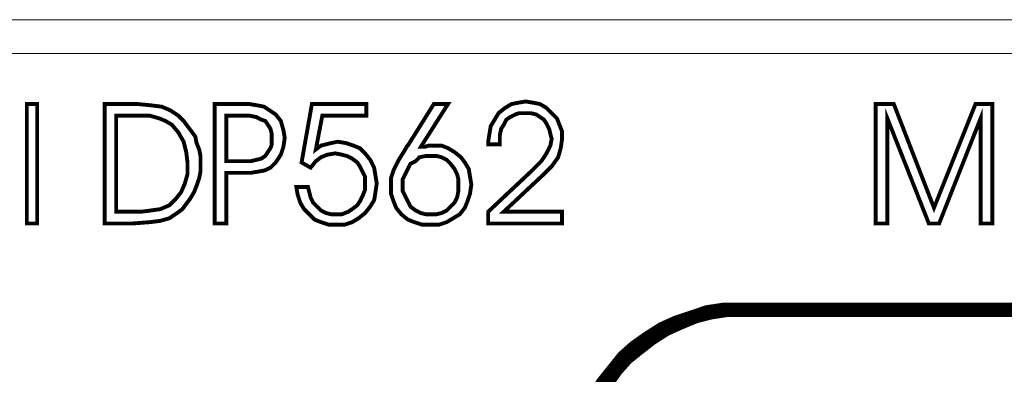
# Model space of a CAD drawing. Units: millimetres. Extents: x 0 to 433, y 0 to 45.
# Drawn here: x 170 to 191, y 37 to 45 of the extents above; entities that cross this region are included whole.
import ezdxf

# ---------------------------------------------------------------- set-up
doc = ezdxf.new("R2010")
doc.units = ezdxf.units.MM
doc.header["$MEASUREMENT"] = 0

msp = doc.modelspace()

# ---------------------------------------------------------------- linework, layer by layer
at = {"color": 7, "lineweight": 20}
for points in [[(432.352, 43.82), (0, 43.82), (0, 44.524), (432.352, 44.524), (432.352, 43.82), (432.352, 43.82)], [(181.775, 40.274), (180.232, 40.274), (180.232, 40.518), (181.126, 41.357), (181.342, 41.573), (181.45, 41.736), (181.531, 41.898), (181.559, 42.033), (181.531, 42.142), (181.504, 42.25), (181.45, 42.358), (181.396, 42.439), (181.315, 42.494), (181.234, 42.548), (181.126, 42.575), (181.017, 42.575), (180.882, 42.575), (180.801, 42.548), (180.692, 42.494), (180.611, 42.439), (180.557, 42.331), (180.503, 42.25), (180.476, 42.115), (180.476, 42.006), (180.476, 41.979), (180.476, 41.952), (180.476, 41.952), (180.476, 41.925), (180.232, 41.925), (180.232, 41.979), (180.259, 42.142), (180.286, 42.304), (180.368, 42.439), (180.449, 42.575), (180.584, 42.683), (180.72, 42.764), (180.855, 42.791), (181.017, 42.818), (181.18, 42.791), (181.315, 42.764), (181.45, 42.683), (181.559, 42.575), (181.667, 42.467), (181.721, 42.331), (181.775, 42.196), (181.775, 42.033), (181.748, 41.844), (181.694, 41.655), (181.559, 41.465), (181.396, 41.303), (180.557, 40.518), (181.775, 40.518), (181.775, 40.274), (181.775, 40.274)], [(170.597, 40.274), (170.597, 42.764), (170.813, 42.764), (170.813, 40.274), (170.597, 40.274), (170.597, 40.274)], [(172.221, 42.764), (172.925, 42.764), (173.195, 42.737), (173.412, 42.71), (173.601, 42.629), (173.764, 42.521), (173.872, 42.412), (173.953, 42.304), (174.034, 42.196), (174.115, 42.088), (174.142, 41.952), (174.197, 41.817), (174.224, 41.682), (174.224, 41.519), (174.224, 41.357), (174.197, 41.221), (174.142, 41.059), (174.088, 40.924), (174.007, 40.788), (173.926, 40.68), (173.845, 40.572), (173.736, 40.491), (173.574, 40.382), (173.385, 40.328), (173.168, 40.301), (172.816, 40.274), (172.221, 40.274), (172.221, 42.764), (172.221, 42.764)], [(174.521, 42.764), (175.063, 42.764), (175.252, 42.764), (175.415, 42.737), (175.55, 42.71), (175.631, 42.656), (175.794, 42.548), (175.902, 42.412), (175.956, 42.223), (175.983, 42.061), (175.956, 41.871), (175.902, 41.709), (175.794, 41.546), (175.685, 41.438), (175.577, 41.384), (175.442, 41.357), (175.279, 41.33), (175.09, 41.33), (174.765, 41.33), (174.765, 40.274), (174.521, 40.274), (174.521, 42.764), (174.521, 42.764)], [(176.227, 41.032), (176.47, 41.032), (176.497, 40.924), (176.524, 40.815), (176.578, 40.707), (176.66, 40.626), (176.741, 40.545), (176.849, 40.491), (176.957, 40.464), (177.066, 40.464), (177.174, 40.464), (177.309, 40.518), (177.39, 40.572), (177.499, 40.653), (177.553, 40.734), (177.607, 40.843), (177.661, 40.978), (177.661, 41.113), (177.661, 41.249), (177.607, 41.357), (177.553, 41.465), (177.499, 41.546), (177.39, 41.627), (177.282, 41.682), (177.174, 41.709), (177.039, 41.736), (176.876, 41.709), (176.741, 41.655), (176.633, 41.573), (176.524, 41.438), (176.335, 41.546), (176.551, 42.764), (177.688, 42.764), (177.688, 42.521), (176.768, 42.521), (176.633, 41.817), (176.741, 41.898), (176.849, 41.925), (176.957, 41.952), (177.093, 41.979), (177.255, 41.952), (177.417, 41.898), (177.553, 41.844), (177.661, 41.736), (177.769, 41.6), (177.851, 41.438), (177.878, 41.276), (177.905, 41.113), (177.878, 40.924), (177.851, 40.761), (177.769, 40.626), (177.661, 40.491), (177.526, 40.382), (177.39, 40.301), (177.228, 40.247), (177.066, 40.247), (176.903, 40.247), (176.741, 40.301), (176.605, 40.355), (176.497, 40.464), (176.389, 40.572), (176.308, 40.707), (176.254, 40.87), (176.227, 41.032), (176.227, 41.032)], [(179.096, 42.764), (179.393, 42.764), (178.825, 41.871), (178.906, 41.871), (178.987, 41.898), (179.041, 41.898), (179.096, 41.898), (179.258, 41.898), (179.393, 41.844), (179.529, 41.763), (179.664, 41.655), (179.745, 41.546), (179.826, 41.411), (179.853, 41.249), (179.88, 41.086), (179.853, 40.897), (179.799, 40.734), (179.745, 40.599), (179.637, 40.464), (179.502, 40.382), (179.366, 40.301), (179.204, 40.247), (179.014, 40.247), (178.852, 40.247), (178.69, 40.301), (178.554, 40.355), (178.419, 40.464), (178.311, 40.599), (178.257, 40.734), (178.202, 40.897), (178.202, 41.059), (178.202, 41.221), (178.257, 41.384), (178.365, 41.6), (178.5, 41.817), (178.527, 41.871), (178.554, 41.898), (179.096, 42.764), (179.096, 42.764)], [(188.325, 40.274), (188.325, 42.764), (188.704, 42.764), (189.543, 40.599), (190.409, 42.764), (190.761, 42.764), (190.761, 40.274), (190.517, 40.274), (190.517, 42.467), (189.651, 40.274), (189.435, 40.274), (188.569, 42.467), (188.569, 40.274), (188.325, 40.274), (188.325, 40.274)], [(172.464, 42.521), (172.464, 40.518), (172.979, 40.518), (173.195, 40.545), (173.385, 40.572), (173.574, 40.653), (173.709, 40.788), (173.818, 40.924), (173.899, 41.113), (173.953, 41.303), (173.953, 41.546), (173.926, 41.763), (173.872, 41.979), (173.764, 42.169), (173.628, 42.331), (173.493, 42.412), (173.358, 42.467), (173.168, 42.521), (172.925, 42.521), (172.464, 42.521), (172.464, 42.521)], [(174.765, 42.521), (174.765, 41.573), (175.117, 41.573), (175.279, 41.573), (175.388, 41.6), (175.496, 41.627), (175.577, 41.682), (175.631, 41.763), (175.685, 41.844), (175.712, 41.925), (175.712, 42.033), (175.712, 42.142), (175.685, 42.25), (175.631, 42.331), (175.577, 42.412), (175.496, 42.439), (175.388, 42.494), (175.252, 42.521), (175.117, 42.521), (174.765, 42.521), (174.765, 42.521)], [(179.041, 41.682), (178.933, 41.682), (178.798, 41.655), (178.717, 41.573), (178.608, 41.519), (178.554, 41.411), (178.5, 41.303), (178.446, 41.194), (178.446, 41.086), (178.446, 40.951), (178.5, 40.843), (178.554, 40.734), (178.608, 40.626), (178.717, 40.545), (178.825, 40.491), (178.933, 40.464), (179.041, 40.464), (179.15, 40.464), (179.258, 40.491), (179.366, 40.545), (179.447, 40.626), (179.529, 40.707), (179.583, 40.815), (179.61, 40.951), (179.61, 41.059), (179.61, 41.194), (179.583, 41.303), (179.529, 41.411), (179.447, 41.519), (179.366, 41.6), (179.258, 41.655), (179.15, 41.682), (179.041, 41.682), (179.041, 41.682)]]:
    msp.add_lwpolyline(points, dxfattribs=at)
for points, const_width in [([(170.597, 40.274), (170.597, 42.764), (170.813, 42.764), (170.813, 40.274), (170.597, 40.274), (170.597, 40.274)], 0.0812), ([(172.221, 42.764), (172.925, 42.764), (173.195, 42.737), (173.412, 42.71), (173.601, 42.629), (173.764, 42.521), (173.872, 42.412), (173.953, 42.304), (174.034, 42.196), (174.115, 42.088), (174.142, 41.952), (174.197, 41.817), (174.224, 41.682), (174.224, 41.519), (174.224, 41.357), (174.197, 41.221), (174.142, 41.059), (174.088, 40.924), (174.007, 40.788), (173.926, 40.68), (173.845, 40.572), (173.736, 40.491), (173.574, 40.382), (173.385, 40.328), (173.168, 40.301), (172.816, 40.274), (172.221, 40.274), (172.221, 42.764)], 0.0812), ([(174.521, 42.764), (175.063, 42.764), (175.252, 42.764), (175.415, 42.737), (175.55, 42.71), (175.631, 42.656), (175.794, 42.548), (175.902, 42.412), (175.956, 42.223), (175.983, 42.061), (175.956, 41.871), (175.902, 41.709), (175.794, 41.546), (175.685, 41.438), (175.577, 41.384), (175.442, 41.357), (175.279, 41.33), (175.09, 41.33), (174.765, 41.33), (174.765, 40.274), (174.521, 40.274), (174.521, 42.764)], 0.0812), ([(176.227, 41.032), (176.47, 41.032), (176.497, 40.924), (176.524, 40.815), (176.578, 40.707), (176.66, 40.626), (176.741, 40.545), (176.849, 40.491), (176.957, 40.464), (177.066, 40.464), (177.174, 40.464), (177.309, 40.518), (177.39, 40.572), (177.499, 40.653), (177.553, 40.734), (177.607, 40.843), (177.661, 40.978), (177.661, 41.113), (177.661, 41.249), (177.607, 41.357), (177.553, 41.465), (177.499, 41.546), (177.39, 41.627), (177.282, 41.682), (177.174, 41.709), (177.039, 41.736), (176.876, 41.709), (176.741, 41.655), (176.633, 41.573), (176.524, 41.438), (176.335, 41.546), (176.551, 42.764), (177.688, 42.764), (177.688, 42.521), (176.768, 42.521), (176.633, 41.817), (176.741, 41.898), (176.849, 41.925), (176.957, 41.952), (177.093, 41.979), (177.255, 41.952), (177.417, 41.898), (177.553, 41.844), (177.661, 41.736), (177.769, 41.6), (177.851, 41.438), (177.878, 41.276), (177.905, 41.113), (177.878, 40.924), (177.851, 40.761), (177.769, 40.626), (177.661, 40.491), (177.526, 40.382), (177.39, 40.301), (177.228, 40.247), (177.066, 40.247), (176.903, 40.247), (176.741, 40.301), (176.605, 40.355), (176.497, 40.464), (176.389, 40.572), (176.308, 40.707), (176.254, 40.87), (176.227, 41.032)], 0.0812), ([(179.096, 42.764), (179.393, 42.764), (178.825, 41.871), (178.906, 41.871), (178.987, 41.898), (179.041, 41.898), (179.096, 41.898), (179.258, 41.898), (179.393, 41.844), (179.529, 41.763), (179.664, 41.655), (179.745, 41.546), (179.826, 41.411), (179.853, 41.249), (179.88, 41.086), (179.853, 40.897), (179.799, 40.734), (179.745, 40.599), (179.637, 40.464), (179.502, 40.382), (179.366, 40.301), (179.204, 40.247), (179.014, 40.247), (178.852, 40.247), (178.69, 40.301), (178.554, 40.355), (178.419, 40.464), (178.311, 40.599), (178.257, 40.734), (178.202, 40.897), (178.202, 41.059), (178.202, 41.221), (178.257, 41.384), (178.365, 41.6), (178.5, 41.817), (178.527, 41.871), (178.554, 41.898), (179.096, 42.764)], 0.0812), ([(181.775, 40.274), (180.232, 40.274), (180.232, 40.518), (181.126, 41.357), (181.342, 41.573), (181.45, 41.736), (181.531, 41.898), (181.559, 42.033), (181.531, 42.142), (181.504, 42.25), (181.45, 42.358), (181.396, 42.439), (181.315, 42.494), (181.234, 42.548), (181.126, 42.575), (181.017, 42.575), (180.882, 42.575), (180.801, 42.548), (180.692, 42.494), (180.611, 42.439), (180.557, 42.331), (180.503, 42.25), (180.476, 42.115), (180.476, 42.006), (180.476, 41.979), (180.476, 41.952), (180.476, 41.952), (180.476, 41.925), (180.232, 41.925), (180.232, 41.979), (180.259, 42.142), (180.286, 42.304), (180.368, 42.439), (180.449, 42.575), (180.584, 42.683), (180.72, 42.764), (180.855, 42.791), (181.017, 42.818), (181.18, 42.791), (181.315, 42.764), (181.45, 42.683), (181.559, 42.575), (181.667, 42.467), (181.721, 42.331), (181.775, 42.196), (181.775, 42.033), (181.748, 41.844), (181.694, 41.655), (181.559, 41.465), (181.396, 41.303), (180.557, 40.518), (181.775, 40.518), (181.775, 40.274)], 0.0812), ([(188.325, 40.274), (188.325, 42.764), (188.704, 42.764), (189.543, 40.599), (190.409, 42.764), (190.761, 42.764), (190.761, 40.274), (190.517, 40.274), (190.517, 42.467), (189.651, 40.274), (189.435, 40.274), (188.569, 42.467), (188.569, 40.274), (188.325, 40.274), (188.325, 40.274)], 0.0812), ([(172.464, 42.521), (172.464, 40.518), (172.979, 40.518), (173.195, 40.545), (173.385, 40.572), (173.574, 40.653), (173.709, 40.788), (173.818, 40.924), (173.899, 41.113), (173.953, 41.303), (173.953, 41.546), (173.926, 41.763), (173.872, 41.979), (173.764, 42.169), (173.628, 42.331), (173.493, 42.412), (173.358, 42.467), (173.168, 42.521), (172.925, 42.521), (172.464, 42.521)], 0.0812), ([(174.765, 42.521), (174.765, 41.573), (175.117, 41.573), (175.279, 41.573), (175.388, 41.6), (175.496, 41.627), (175.577, 41.682), (175.631, 41.763), (175.685, 41.844), (175.712, 41.925), (175.712, 42.033), (175.712, 42.142), (175.685, 42.25), (175.631, 42.331), (175.577, 42.412), (175.496, 42.439), (175.388, 42.494), (175.252, 42.521), (175.117, 42.521), (174.765, 42.521)], 0.0812), ([(179.041, 41.682), (178.933, 41.682), (178.798, 41.655), (178.717, 41.573), (178.608, 41.519), (178.554, 41.411), (178.5, 41.303), (178.446, 41.194), (178.446, 41.086), (178.446, 40.951), (178.5, 40.843), (178.554, 40.734), (178.608, 40.626), (178.717, 40.545), (178.825, 40.491), (178.933, 40.464), (179.041, 40.464), (179.15, 40.464), (179.258, 40.491), (179.366, 40.545), (179.447, 40.626), (179.529, 40.707), (179.583, 40.815), (179.61, 40.951), (179.61, 41.059), (179.61, 41.194), (179.583, 41.303), (179.529, 41.411), (179.447, 41.519), (179.366, 41.6), (179.258, 41.655), (179.15, 41.682), (179.041, 41.682)], 0.0812), ([(185.51, 38.488), (185.158, 38.488), (184.806, 38.434), (184.482, 38.325), (184.157, 38.217), (183.859, 38.082), (183.561, 37.892), (183.291, 37.703), (183.047, 37.486), (182.831, 37.216), (182.614, 36.945), (182.452, 36.674), (182.289, 36.377), (182.181, 36.052), (182.1, 35.7), (182.046, 35.375), (182.019, 35.023), (182.019, 35.023), (182.019, 35.023)], 0.271), ([(185.51, 38.488), (185.158, 38.488), (184.806, 38.434), (184.482, 38.325), (184.157, 38.217), (183.859, 38.082), (183.561, 37.892), (183.291, 37.703), (183.047, 37.486), (182.831, 37.216), (182.614, 36.945), (182.452, 36.674), (182.289, 36.377), (182.181, 36.052), (182.1, 35.7), (182.046, 35.375), (182.019, 35.023), (182.019, 35.023), (182.019, 35.023)], 0.271), ([(182.722, 36.945), (182.912, 37.216), (183.128, 37.459), (183.399, 37.676), (183.643, 37.865), (183.94, 38.055), (184.238, 38.19), (184.563, 38.325), (184.888, 38.407), (185.24, 38.461), (185.591, 38.461), (198.989, 38.461)], 0.271), ([(185.51, 38.488), (198.962, 38.488)], 0.271)]:
    msp.add_lwpolyline(points, dxfattribs=dict(at, const_width=const_width))

doc.saveas('drawing.dxf')
